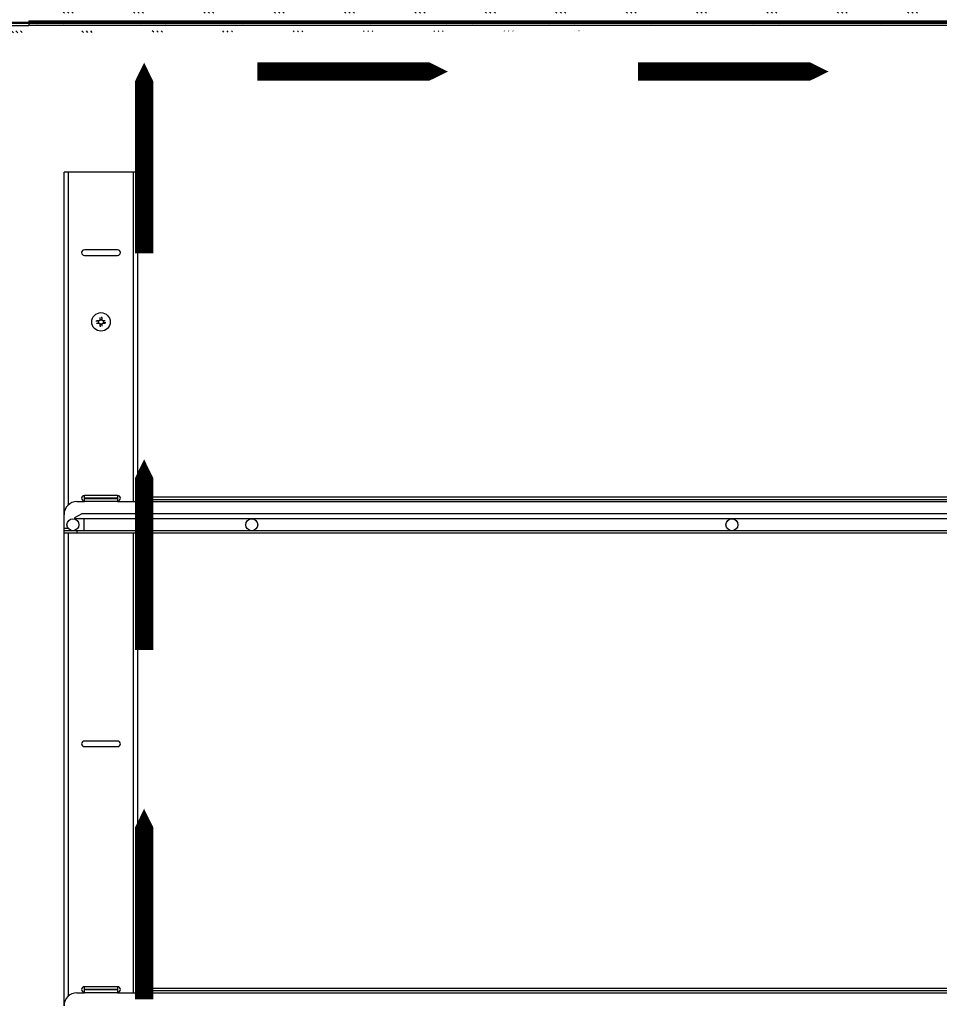
# Model space of a CAD drawing. Extents: x -5410725733 to -5410714412, y -2165021313 to -2165017803.
# Drawn here: x -5410722694 to -5410722196, y -2165019799 to -2165019266 of the extents above; entities that cross this region are included whole.
import ezdxf

# ---------------------------------------------------------------- set-up
doc = ezdxf.new("R2010")
doc.units = 0
doc.header["$LTSCALE"] = 100
doc.layers.get('0').update_dxf_attribs({"linetype": 'CONTINUOUS'})
doc.layers.get('DEFPOINTS').update_dxf_attribs({"linetype": 'CONTINUOUS'})
for name, color, linetype in [('11_ASSI', 7, 'CONTINUOUS'), ('3', 2, 'CONTINUOUS'), ('ISOLAMENTO', 2, 'CONTINUOUS'), ('QUOTE', 4, 'CONTINUOUS')]:
    doc.layers.add(name, color=color, linetype=linetype)
doc.layers.add('FLUSSO', color=7, linetype='CONTINUOUS', true_color=0xd70025)
doc.styles.add('ROMAND', font='romand.shx', dxfattribs={"width": 0.8})
doc.dimstyles.new('ISO-35_01', dxfattribs={"dimscale": 14, "dimtxt": 3.5, "dimasz": 3.5, "dimexe": 1.5, "dimexo": 1.5, "dimgap": 1, "dimtad": 1, "dimdec": 1, "dimdsep": 46, "dimtxsty": 'ROMAND', "dimcen": 1, "dimclrd": 4, "dimclrt": 7, "dimazin": 2, "dimtfac": 0.7, "dimtdec": 1, "dimtofl": 0, "dimtmove": 0, "dimatfit": 3, "dimfxl": 0, "dimtolj": 1, "dimarcsym": 0})

# ---------------------------------------------------------------- blocks, each defined once
blk = doc.blocks.new('*D17')
at = {"layer": 'DEFPOINTS', "color": 0, "transparency": 16777216}
for p in [(-5410721828.695375, -2165018761.603314), (-5410721828.695375, -2165019266.960044), (-5410722779.295376, -2165019281.810044)]:
    blk.add_point(p, dxfattribs=at)
at = {"layer": 'QUOTE', "color": 0, "lineweight": -2, "transparency": 16777216}
for p, q in [((-5410722779.295376, -2165019260.810044), (-5410722779.295376, -2165018740.603314)), ((-5410721828.695375, -2165019245.960044), (-5410721828.695375, -2165018740.603314))]:
    blk.add_line(p, q, dxfattribs=at)
at = {"layer": 'QUOTE', "color": 4, "lineweight": -2, "transparency": 16777216}
blk.add_line((-5410722730.295376, -2165018761.603314), (-5410721877.695375, -2165018761.603314), dxfattribs=at)
at = {"layer": 'QUOTE', "color": 4, "transparency": 16777216}
for points in [[(-5410722730.295376, -2165018753.436647), (-5410722730.295376, -2165018769.76998), (-5410722779.295376, -2165018761.603314)], [(-5410721877.695375, -2165018753.436647), (-5410721877.695375, -2165018769.76998), (-5410721828.695375, -2165018761.603314)]]:
    blk.add_solid(points, dxfattribs=at)
at = {"layer": 'QUOTE', "color": 7, "transparency": 16777216, "insert": (-5410722303.6527, -2165018698.603314), "char_height": 49, "attachment_point": 2, "style": 'ROMAND'}
blk.add_mtext('\\A1;951', dxfattribs=at)
blk = doc.blocks.new('*D22')
at = {"layer": 'DEFPOINTS', "color": 0, "transparency": 16777216}
for p in [(-5410722703.795376, -2165019277.293621), (-5410721908.695375, -2165019290.302181), (-5410721908.695375, -2165019898.838709)]:
    blk.add_point(p, dxfattribs=at)
at = {"layer": 'QUOTE', "color": 0, "lineweight": -2, "transparency": 16777216}
for p, q in [((-5410722703.795376, -2165019298.293621), (-5410722703.795376, -2165019919.838709)), ((-5410721908.695375, -2165019311.302181), (-5410721908.695375, -2165019919.838709))]:
    blk.add_line(p, q, dxfattribs=at)
at = {"layer": 'QUOTE', "color": 4, "lineweight": -2, "transparency": 16777216}
blk.add_line((-5410722654.795376, -2165019898.838709), (-5410721957.695375, -2165019898.838709), dxfattribs=at)
at = {"layer": 'QUOTE', "color": 4, "transparency": 16777216}
for points in [[(-5410722654.795376, -2165019890.672042), (-5410722654.795376, -2165019907.005375), (-5410722703.795376, -2165019898.838709)], [(-5410721957.695375, -2165019890.672042), (-5410721957.695375, -2165019907.005375), (-5410721908.695375, -2165019898.838709)]]:
    blk.add_solid(points, dxfattribs=at)
at = {"layer": 'QUOTE', "color": 7, "transparency": 16777216, "insert": (-5410722306.245376, -2165019860.338709), "char_height": 49, "attachment_point": 5, "style": 'ROMAND'}
blk.add_mtext('\\A1;795', dxfattribs=at)
blk = doc.blocks.new('*D26')
at = {"layer": 'DEFPOINTS', "color": 0, "transparency": 16777216}
for p in [(-5410722902.574821, -2165019268.010045), (-5410722692.840482, -2165019268.010045), (-5410722630.783777, -2165020734.510045)]:
    blk.add_point(p, dxfattribs=at)
at = {"layer": 'QUOTE', "color": 0, "lineweight": -2, "transparency": 16777216}
for p, q in [((-5410722713.840482, -2165019268.010045), (-5410722923.574821, -2165019268.010045)), ((-5410722651.783777, -2165020734.510045), (-5410722923.574821, -2165020734.510045))]:
    blk.add_line(p, q, dxfattribs=at)
at = {"layer": 'QUOTE', "color": 4, "lineweight": -2, "transparency": 16777216}
blk.add_line((-5410722902.574821, -2165020685.510045), (-5410722902.574821, -2165019317.010045), dxfattribs=at)
at = {"layer": 'QUOTE', "color": 4, "transparency": 16777216}
for points in [[(-5410722910.741488, -2165019317.010045), (-5410722894.408154, -2165019317.010045), (-5410722902.574821, -2165019268.010045)], [(-5410722910.741488, -2165020685.510045), (-5410722894.408154, -2165020685.510045), (-5410722902.574821, -2165020734.510045)]]:
    blk.add_solid(points, dxfattribs=at)
at = {"layer": 'QUOTE', "color": 7, "transparency": 16777216, "insert": (-5410722941.074821, -2165020001.260042), "char_height": 49, "attachment_point": 5, "rotation": 90, "style": 'ROMAND'}
blk.add_mtext('\\A1;1467', dxfattribs=at)
blk = doc.blocks.new('fff')
at = {"layer": 'ISOLAMENTO', "ltscale": 0.3}
h = blk.add_hatch(dxfattribs=at)
h.set_pattern_fill('CORK', color=256, scale=3, style=0)
h.set_pattern_definition([(0, (-5410735380.748, -2165041717.6035), (0, 9.525), []), (135, (-5410735375.985, -2165041722.366), (-19.050008, -19.050008), [13.47039, -13.47039]), (135, (-5410735373.604, -2165041722.366), (-19.050008, -19.050008), [13.47039, -13.47039]), (135, (-5410735371.223, -2165041722.366), (-19.050008, -19.050008), [13.47039, -13.47039])])
h.paths.add_polyline_path([(-5410722739.136371, -2165019272.96628), (-5410722366.821454, -2165019271.803671), (-5410722366.821454, -2165019271.509249), (-5410721945.10065, -2165019271.803672), (-5410721945.84672, -2165019203.203672), (-5410722301.080531, -2165019203.744374), (-5410722375.63099, -2165019203.744374), (-5410722738.712691, -2165019203.703672)])

msp = doc.modelspace()

# ---------------------------------------------------------------- linework, layer by layer
at = {"color": 0, "linetype": 'Continuous'}
for p, q in [((-5410721888.995376, -2165019268.010044), (-5410722710.795376, -2165019268.010044)), ((-5410721888.995376, -2165019267.510044), (-5410722708.795376, -2165019267.510044)), ((-5410722698.795376, -2165019269.010044), (-5410722688.795376, -2165019269.010044)), ((-5410722688.795376, -2165019266.510044), (-5410722688.795376, -2165019267.010044)), ((-5410722688.795376, -2165019266.510044), (-5410721955.795376, -2165019266.510044)), ((-5410722688.795376, -2165019267.510044), (-5410722688.795376, -2165019267.010044)), ((-5410722688.795376, -2165019267.010044), (-5410722632.013566, -2165019267.010044)), ((-5410722688.795376, -2165019268.010044), (-5410722688.795376, -2165019269.010044)), ((-5410721966.795376, -2165019269.010044), (-5410722688.795376, -2165019269.010044)), ((-5410722684.099579, -2165019268.010044), (-5410722683.599579, -2165019267.510044)), ((-5410722670.258921, -2165019268.010044), (-5410722669.758921, -2165019267.510044))]:
    msp.add_line(p, q, dxfattribs=at)
at = {"color": 7, "linetype": 'Continuous'}
for p, q in [((-5410722630.745376, -2165019266.710044), (-5410722628.245376, -2165019266.710044)), ((-5410722626.977185, -2165019267.010044), (-5410722472.013566, -2165019267.010044)), ((-5410722470.745376, -2165019266.710044), (-5410722468.245376, -2165019266.710044)), ((-5410722466.977185, -2165019267.010044), (-5410722312.013566, -2165019267.010044)), ((-5410722310.745376, -2165019266.710044), (-5410722308.245376, -2165019266.710044)), ((-5410722306.977185, -2165019267.010044), (-5410722152.013566, -2165019267.010044)), ((-5410722669.795376, -2165019533.810044), (-5410722669.795376, -2165019348.510044)), ((-5410722629.795376, -2165019348.510044), (-5410722669.795376, -2165019348.510044)), ((-5410722667.395375, -2165019528.53616), (-5410722667.395375, -2165019348.510044)), ((-5410722632.195375, -2165019526.810044), (-5410722632.195375, -2165019348.510044)), ((-5410722629.795376, -2165019524.410044), (-5410722629.795376, -2165019348.510044)), ((-5410722640.795376, -2165019390.510044), (-5410722658.795376, -2165019390.510044)), ((-5410722658.795376, -2165019393.510044), (-5410722640.795376, -2165019393.510044)), ((-5410722651.140675, -2165019430.135044), (-5410722651.140675, -2165019428.885044)), ((-5410722650.420376, -2165019428.164744), (-5410722649.170376, -2165019428.164744)), ((-5410722648.450076, -2165019428.885044), (-5410722648.450076, -2165019430.135044)), ((-5410722649.170376, -2165019430.855343), (-5410722650.420376, -2165019430.855343)), ((-5410722658.795376, -2165019526.810044), (-5410722658.795376, -2165019523.510044)), ((-5410722640.795376, -2165019523.510044), (-5410722658.795376, -2165019523.510044)), ((-5410722640.795376, -2165019525.010044), (-5410722658.795376, -2165019525.010044)), ((-5410722640.795376, -2165019523.510044), (-5410722640.795376, -2165019526.810044)), ((-5410722630.795376, -2165019526.810044), (-5410722630.795376, -2165019524.410044)), ((-5410721988.795376, -2165019524.410044), (-5410722630.795376, -2165019524.410044)), ((-5410722623.795376, -2165019525.610044), (-5410722623.795376, -2165019524.410044)), ((-5410722662.795376, -2165019526.810044), (-5410722658.795376, -2165019526.810044)), ((-5410722640.795376, -2165019525.310044), (-5410722658.795376, -2165019525.310044)), ((-5410722640.795376, -2165019526.810044), (-5410722658.795376, -2165019526.810044)), ((-5410722640.795376, -2165019526.810044), (-5410722630.795376, -2165019526.810044)), ((-5410722630.795376, -2165019525.610044), (-5410721988.795376, -2165019525.610044)), ((-5410722630.795376, -2165019526.810044), (-5410721988.795376, -2165019526.810044)), ((-5410722669.795376, -2165019543.810044), (-5410722669.795376, -2165019533.810044)), ((-5410722660.1684, -2165019533.410014), (-5410722664.195375, -2165019535.686131)), ((-5410722664.195375, -2165019535.686131), (-5410722664.195375, -2165019536.110028)), ((-5410721952.195375, -2165019533.410044), (-5410722660.168452, -2165019533.410044)), ((-5410721951.445375, -2165019536.110044), (-5410722664.195375, -2165019536.110044)), ((-5410722658.945375, -2165019542.610044), (-5410722658.945375, -2165019536.110044)), ((-5410722667.465652, -2165019541.410044), (-5410722669.795376, -2165019541.410044)), ((-5410722665.019912, -2165019542.610044), (-5410722669.795376, -2165019542.610044)), ((-5410722669.795376, -2165019799.810044), (-5410722669.795376, -2165019543.810044)), ((-5410722669.795376, -2165019543.810044), (-5410721947.895375, -2165019543.810044)), ((-5410722667.395375, -2165019794.53616), (-5410722667.395375, -2165019543.810044)), ((-5410721947.895375, -2165019542.610044), (-5410722664.945375, -2165019542.610044)), ((-5410722662.795376, -2165019542.610044), (-5410722662.795376, -2165019543.810044)), ((-5410722629.795376, -2165019790.410044), (-5410722629.795376, -2165019543.810044)), ((-5410722640.795376, -2165019656.510044), (-5410722658.795376, -2165019656.510044)), ((-5410722658.795376, -2165019659.510044), (-5410722640.795376, -2165019659.510044)), ((-5410722640.795376, -2165019789.510044), (-5410722658.795376, -2165019789.510044)), ((-5410722658.795376, -2165019792.810044), (-5410722658.795376, -2165019789.510044)), ((-5410722640.795376, -2165019791.010044), (-5410722658.795376, -2165019791.010044)), ((-5410722640.795376, -2165019791.310044), (-5410722658.795376, -2165019791.310044)), ((-5410722640.795376, -2165019789.510044), (-5410722640.795376, -2165019792.810044)), ((-5410721988.795376, -2165019790.410044), (-5410722630.795376, -2165019790.410044)), ((-5410722630.795376, -2165019792.810044), (-5410722630.795376, -2165019790.410044)), ((-5410722630.795376, -2165019791.610044), (-5410721988.795376, -2165019791.610044)), ((-5410722623.795376, -2165019791.610044), (-5410722623.795376, -2165019790.410044)), ((-5410722662.795376, -2165019792.810044), (-5410722658.795376, -2165019792.810044)), ((-5410722640.795376, -2165019792.810044), (-5410722658.795376, -2165019792.810044)), ((-5410722640.795376, -2165019792.810044), (-5410722630.795376, -2165019792.810044)), ((-5410722630.795376, -2165019792.810044), (-5410721988.795376, -2165019792.810044))]:
    msp.add_line(p, q, dxfattribs=at)
at = {"color": 4, "linetype": 'Continuous'}
for p, q in [((-5410722628.736947, -2165019268.010044), (-5410722628.236947, -2165019267.510044)), ((-5410722614.896289, -2165019268.010044), (-5410722614.396289, -2165019267.510044)), ((-5410722573.374315, -2165019268.010044), (-5410722572.874315, -2165019267.510044)), ((-5410722559.533657, -2165019268.010044), (-5410722559.033657, -2165019267.510044)), ((-5410722518.011683, -2165019268.010044), (-5410722517.511683, -2165019267.510044)), ((-5410722504.171025, -2165019268.010044), (-5410722503.671025, -2165019267.510044)), ((-5410722462.649052, -2165019268.010044), (-5410722462.149052, -2165019267.510044)), ((-5410722448.808393, -2165019268.010044), (-5410722448.308393, -2165019267.510044)), ((-5410722407.28642, -2165019268.010044), (-5410722406.78642, -2165019267.510044)), ((-5410722393.445762, -2165019268.010044), (-5410722392.945762, -2165019267.510044)), ((-5410722351.923788, -2165019268.010044), (-5410722351.423788, -2165019267.510044)), ((-5410722338.08313, -2165019268.010044), (-5410722337.58313, -2165019267.510044)), ((-5410722296.561156, -2165019268.010044), (-5410722296.061156, -2165019267.510044)), ((-5410722282.720498, -2165019268.010044), (-5410722282.220498, -2165019267.510044)), ((-5410722241.198524, -2165019268.010044), (-5410722240.698524, -2165019267.510044)), ((-5410722227.357866, -2165019268.010044), (-5410722226.857866, -2165019267.510044))]:
    msp.add_line(p, q, dxfattribs=at)
at = {"color": 9, "linetype": 'Continuous'}
msp.add_line((-5410722632.195375, -2165019792.810044), (-5410722632.195375, -2165019543.810044), dxfattribs=at)
at = {"color": 7, "linetype": 'Continuous'}
for centre in [(-5410722664.945375, -2165019539.360044), (-5410722568.195375, -2165019539.360044), (-5410722308.195375, -2165019539.360044)]:
    msp.add_circle(centre, 3.25, dxfattribs=at)
for centre, radius, start, end in [((-5410722630.705482, -2165019269.709779), 3, 90.76194356, 132.84089617), ((-5410722628.28527, -2165019269.709779), 3, 47.15910383, 89.23805644), ((-5410722470.705482, -2165019269.709779), 3, 90.76194356, 132.84089617), ((-5410722468.28527, -2165019269.709779), 3, 47.15910383, 89.23805644), ((-5410722310.705482, -2165019269.709779), 3, 90.76194356, 132.84089617), ((-5410722308.28527, -2165019269.709779), 3, 47.15910383, 89.23805644), ((-5410722658.795376, -2165019392.010044), 1.5, 90, 270), ((-5410722640.795376, -2165019392.010044), 1.5, 270, 90), ((-5410722658.795376, -2165019525.010044), 1.5, 90, 270), ((-5410722640.795376, -2165019525.010044), 1.5, 270, 90), ((-5410722662.795376, -2165019533.810044), 7, 90, 180), ((-5410722658.795376, -2165019658.010044), 1.5, 90, 270), ((-5410722640.795376, -2165019658.010044), 1.5, 270, 90), ((-5410722658.795376, -2165019791.010044), 1.5, 90, 270), ((-5410722640.795376, -2165019791.010044), 1.5, 270, 90), ((-5410722662.795376, -2165019799.810044), 7, 90, 180)]:
    msp.add_arc(centre, radius, start, end, dxfattribs=at)
at = {"layer": '11_ASSI', "color": 7, "linetype": 'Continuous'}
for p, q in [((-5410722650.420376, -2165019428.885044), (-5410722652.125565, -2165019428.885044)), ((-5410722650.420376, -2165019427.179854), (-5410722650.420376, -2165019428.885044)), ((-5410722649.170376, -2165019428.885044), (-5410722649.170376, -2165019427.179854)), ((-5410722647.465186, -2165019428.885044), (-5410722649.170376, -2165019428.885044)), ((-5410722652.125565, -2165019430.135044), (-5410722650.420376, -2165019430.135044)), ((-5410722650.420376, -2165019430.135044), (-5410722650.420376, -2165019431.840233)), ((-5410722649.170376, -2165019431.840233), (-5410722649.170376, -2165019430.135044)), ((-5410722649.170376, -2165019430.135044), (-5410722647.465186, -2165019430.135044))]:
    msp.add_line(p, q, dxfattribs=at)
msp.add_circle((-5410722649.795376, -2165019429.510044), 5, dxfattribs=at)
for centre, radius, start, end in [((-5410722632.910855, -2165019429.509817), 19.224864, 178.137653, 181.862347), ((-5410722649.795376, -2165019446.398372), 19.228678, 88.13737994, 91.86262006), ((-5410722666.679895, -2165019429.509817), 19.224864, 358.137653, 1.862347), ((-5410722649.795376, -2165019412.621715), 19.228678, 268.13737994, 271.86262006)]:
    msp.add_arc(centre, radius, start, end, dxfattribs=at)
at = {"layer": 'FLUSSO'}
for points in [[(-5410722626.416156, -2165019392.433299, 10, 10, 0), (-5410722626.416156, -2165019319.444974, 30, 0, 0), (-5410722626.416156, -2165019289.181521, 0, 0, 0)], [(-5410722565.213934, -2165019293.947166, 10, 10, 0), (-5410722492.225609, -2165019293.947166, 30, 0, 0), (-5410722461.962156, -2165019293.947166, 0, 0, 0)], [(-5410722359.119788, -2165019293.947166, 10, 10, 0), (-5410722286.131463, -2165019293.947166, 30, 0, 0), (-5410722255.868011, -2165019293.947166, 0, 0, 0)], [(-5410722626.416156, -2165019607.25, 10, 10, 0), (-5410722626.416156, -2165019534.261676, 30, 0, 0), (-5410722626.416156, -2165019503.998223, 0, 0, 0)], [(-5410722626.416156, -2165019796.440079, 10, 10, 0), (-5410722626.416156, -2165019723.451755, 30, 0, 0), (-5410722626.416156, -2165019693.188302, 0, 0, 0)]]:
    msp.add_lwpolyline(points, format="xyseb", dxfattribs=at)

# ---------------------------------------------------------------- block references
at = {"layer": '3', "color": 0}
msp.add_blockref('fff', (21.905304, 0), dxfattribs=at)

# ---------------------------------------------------------------- dimensions: what is measured, and where the dimension line sits
at = {"layer": 'QUOTE'}
dim = msp.add_linear_dim(base=(-5410721828.695375, -2165018761.603314), p1=(-5410722779.295376, -2165019281.810044), p2=(-5410721828.695375, -2165019266.960044), dimstyle='ISO-35_01', override={"dimdec": 0}, dxfattribs=at)
dim.commit()
dim.dimension.update_dxf_attribs({"geometry": '*D17', "text_midpoint": (-5410722303.6527, -2165018761.603314), "dimtype": 160})
dim = msp.add_linear_dim(base=(-5410722902.5748214722, -2165019268.0100450516), p1=(-5410722630.7837753296, -2165020734.5100440979), p2=(-5410722692.8404798508, -2165019268.0100440979), angle=90, dimstyle='ISO-35_01', override={"dimdec": 0}, dxfattribs=at)
dim.commit()
dim.dimension.update_dxf_attribs({"geometry": '*D26', "text_midpoint": (-5410722941.0748214722, -2165020001.2600421906)})
dim = msp.add_linear_dim(base=(-5410721908.695375, -2165019898.838709), p1=(-5410722703.795376, -2165019277.293621), p2=(-5410721908.695375, -2165019290.302181), text='795', dimstyle='ISO-35_01', override={"dimdec": 0}, dxfattribs=at)
dim.commit()
dim.dimension.update_dxf_attribs({"geometry": '*D22', "text_midpoint": (-5410722306.245376, -2165019860.338709)})

doc.saveas('drawing.dxf')
